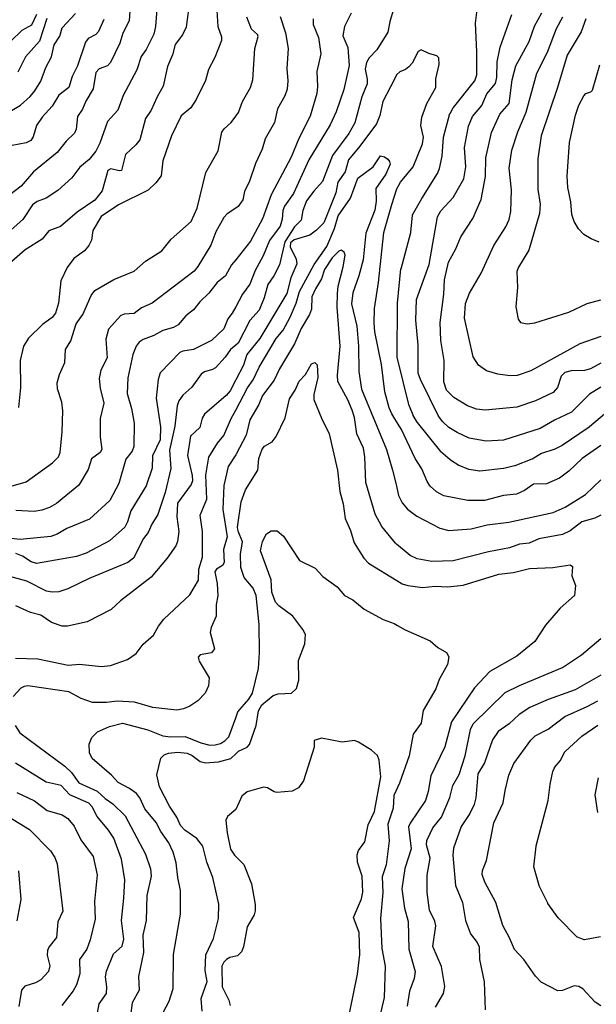
# Model space of a CAD drawing. Units: inches. Extents: x 586808 to 591398, y 4794523 to 4798936.
# Drawn here: x 589377 to 589598, y 4797451 to 4797829 of the extents above; entities that cross this region are included whole.
import ezdxf

# ---------------------------------------------------------------- set-up
doc = ezdxf.new("R2010")
doc.units = ezdxf.units.IN
doc.header["$MEASUREMENT"] = 0
doc.layers.add('Curvas de Nivel', color=89, linetype='Continuous')

msp = doc.modelspace()

# ---------------------------------------------------------------- linework, layer by layer
at = {"layer": 'Curvas de Nivel', "color": 43}
for points, elevation in [([(589419.8903, 4797839.937), (589419.2271, 4797828.1978), (589416.7071, 4797823.4425), (589415.6087, 4797819.6075), (589412.0755, 4797812.1557), (589410.8975, 4797810.9239), (589407.705, 4797809.7323), (589406.3659, 4797808.4095), (589405.3503, 4797802.0605), (589402.5279, 4797797.3943), (589401.2623, 4797794.3061), (589399.3336, 4797791.4377), (589398.8631, 4797786.6927), (589398.1779, 4797785.0749), (589395.0507, 4797782.0149), (589391.5691, 4797777.6507), (589382.4923, 4797770.3055), (589377.7299, 4797764.8255), (589373.4189, 4797761.4781)], 90), ([(589442.4035, 4797836.6082), (589440.9763, 4797825.7715), (589439.6458, 4797822.7506), (589436.8582, 4797819.0258), (589435.7243, 4797815.0951), (589433.8039, 4797810.6675), (589432.2291, 4797803.161), (589429.9138, 4797799.0699), (589427.6378, 4797793.9102), (589425.3839, 4797790.7179), (589423.2487, 4797782.6021), (589421.7657, 4797780.6906), (589417.7215, 4797776.9275), (589416.2267, 4797770.8761), (589415.3919, 4797770.6817), (589412.1675, 4797771.4353), (589411.0013, 4797770.8654), (589408.7542, 4797763.0871), (589406.0222, 4797759.3969), (589399.2143, 4797754.8625), (589392.9087, 4797749.3351), (589388.4231, 4797747.7701), (589385.8007, 4797744.4635), (589379.2739, 4797740.4489), (589373.1975, 4797735.1191)], 80), ([(589429.9951, 4797835.9759), (589429.2961, 4797825.9613), (589428.6779, 4797823.0097), (589425.7027, 4797817.1335), (589423.7439, 4797814.4281), (589422.1335, 4797809.3286), (589416.9259, 4797799.4837), (589414.7699, 4797793.9521), (589410.8907, 4797789.5461), (589407.9715, 4797781.2981), (589406.4175, 4797778.2166), (589403.8582, 4797775.0071), (589400.2036, 4797772.0719), (589397.2435, 4797768.0071), (589391.8803, 4797763.1131), (589387.3427, 4797760.1637), (589383.8659, 4797758.9023), (589382.0659, 4797757.6189), (589378.4295, 4797752.1082), (589373.9333, 4797748.0879)], 85), ([(589383.6031, 4797830.6082), (589381.7163, 4797826.4223), (589378.0771, 4797824.3951), (589373.7655, 4797820.3349)], 110), ([(589504.3183, 4797831.0258), (589501.7224, 4797825.9845), (589501.0971, 4797822.3393), (589503.0099, 4797817.963), (589503.5526, 4797811.0719), (589501.4063, 4797801.7787), (589498.5027, 4797793.2981), (589496.2065, 4797788.3625), (589487.994, 4797774.8927), (589482.1555, 4797762.0699), (589478.6543, 4797757.1493), (589478.067, 4797755.5213), (589477.8336, 4797752.2179), (589476.9903, 4797749.5287), (589473.0003, 4797743.9621), (589470.5432, 4797738.1227), (589467.4825, 4797732.5763), (589465.4607, 4797727.2229), (589462.6595, 4797723.3921), (589460.0001, 4797718.5714), (589458.6573, 4797716.1377), (589457.0315, 4797714.0055), (589455.3971, 4797710.1906), (589450.6923, 4797705.6947), (589443.8003, 4797702.3189), (589439.7027, 4797701.6297), (589438.6414, 4797701.1139), (589431.0319, 4797693.3163), (589430.3211, 4797690.8081), (589429.476, 4797683.6602), (589431.1429, 4797672.5995), (589431.0396, 4797667.5981), (589428.1335, 4797661.5454), (589427.9483, 4797656.7989), (589425.6919, 4797650.0763), (589419.8293, 4797640.4095), (589418.5526, 4797636.2439), (589417.4643, 4797634.239), (589411.6559, 4797628.9685), (589402.635, 4797624.2813), (589399.0215, 4797623.0027), (589383.7047, 4797620.2635), (589381.6419, 4797620.9065), (589378.2235, 4797623.0909), (589375.7251, 4797624.0699)], 55), ([(589600.0001, 4797687.799), (589595.6203, 4797685.1673), (589588.7469, 4797678.2157), (589582.1767, 4797675.2553), (589576.6515, 4797671.9975), (589562.7007, 4797667.5091), (589556.0291, 4797667.1103), (589549.4615, 4797668.3481), (589544.9298, 4797670.4333), (589541.7407, 4797672.3922), (589539.3451, 4797674.5836), (589537.7295, 4797676.7571), (589530.8007, 4797690.7953), (589529.963, 4797693.2179), (589529.8939, 4797703.8985), (589529.0631, 4797713.4543), (589529.3683, 4797721.4363), (589534.1543, 4797734.7795), (589537.3871, 4797753.1198), (589538.6125, 4797755.385), (589543.3939, 4797760.5323), (589547.4897, 4797767.6305), (589548.2585, 4797772.2094), (589547.7295, 4797779.6889), (589549.2591, 4797787.8321), (589550.7295, 4797791.4825), (589554.3311, 4797795.7237), (589556.2999, 4797800.1869), (589559.5909, 4797804.1811), (589560.0479, 4797806.3763), (589560.2115, 4797812.437), (589561.3723, 4797818.0385), (589565.7959, 4797830.5403)], 55), ([(589600.0001, 4797697.0519), (589596.015, 4797694.8031), (589593.6862, 4797694.2527), (589588.567, 4797694.1029), (589586.1313, 4797693.4189), (589584.7346, 4797692.101), (589583.4071, 4797687.7426), (589581.6583, 4797685.7845), (589574.8635, 4797682.6255), (589567.7975, 4797680.1306), (589555.5995, 4797679.0843), (589552.3322, 4797679.3697), (589548.8355, 4797680.7099), (589543.6223, 4797683.9253), (589540.8695, 4797686.6991), (589539.7794, 4797689.9375), (589539.9391, 4797697.9903), (589538.6451, 4797705.7281), (589538.3177, 4797712.6269), (589539.7491, 4797723.3971), (589540.0499, 4797728.9809), (589541.5482, 4797735.6977), (589544.3451, 4797740.7597), (589546.3543, 4797745.3698), (589550.8734, 4797752.4847), (589554.1499, 4797759.7058), (589555.7379, 4797768.4926), (589555.869, 4797775.6371), (589558.0567, 4797785.3322), (589561.2523, 4797792.3929), (589564.8835, 4797796.4491), (589565.9439, 4797805.5365), (589567.4312, 4797810.8438), (589572.4735, 4797820.1761), (589574.5951, 4797826.0763), (589577.3891, 4797831.2021)], 60), ([(589363.9279, 4797647.1523), (589379.6487, 4797651.6327), (589389.8149, 4797658.8501), (589392.1313, 4797661.1341), (589392.7555, 4797662.7874), (589393.476, 4797670.7583), (589393.7179, 4797678.8001), (589393.2999, 4797682.1263), (589391.6699, 4797687.2223), (589391.6063, 4797689.4399), (589392.4447, 4797692.6646), (589394.4774, 4797697.3409), (589394.7395, 4797702.2453), (589396.8698, 4797705.5973), (589398.9015, 4797712.0835), (589401.3867, 4797715.6717), (589404.6395, 4797722.9635), (589405.9923, 4797724.8241), (589413.2647, 4797729.0943), (589421.0503, 4797732.2281), (589425.4095, 4797736.0511), (589431.6483, 4797740.0979), (589435.265, 4797744.4565), (589442.9442, 4797751.2729), (589445.2448, 4797756.3717), (589448.5163, 4797770.0829), (589453.3259, 4797778.2917), (589454.6776, 4797785.4463), (589455.5987, 4797786.8233), (589458.2079, 4797789.2057), (589460.0001, 4797791.6133), (589461.0222, 4797792.9867), (589462.5507, 4797797.1845), (589465.7063, 4797802.6399), (589466.5727, 4797805.4947), (589467.4001, 4797817.6003), (589468.6563, 4797822.1761), (589468.3351, 4797822.9469), (589466.0721, 4797824.9991), (589464.2874, 4797829.6037)], 70), ([(589489.7511, 4797828.8611), (589489.6342, 4797826.7353), (589491.7195, 4797821.7663), (589492.6971, 4797815.4695), (589491.0947, 4797808.7903), (589491.3731, 4797803.0511), (589491.1203, 4797800.2945), (589488.5691, 4797791.6789), (589484.1475, 4797783.0902), (589481.2411, 4797775.9685), (589473.5863, 4797761.5279), (589470.2491, 4797752.2625), (589465.6311, 4797743.7107), (589460.0001, 4797736.6081), (589458.4563, 4797734.6609), (589456.1311, 4797730.4181), (589452.9276, 4797727.8769), (589449.7534, 4797723.7829), (589446.2961, 4797720.4615), (589443.8582, 4797717.4845), (589440.8391, 4797715.2099), (589437.9655, 4797711.6919), (589436.1607, 4797710.7085), (589432.0475, 4797709.5713), (589428.6675, 4797707.661), (589424.5663, 4797706.1255), (589423.0215, 4797705.0078), (589421.8878, 4797703.4746), (589420.6241, 4797700.2967), (589418.6483, 4797691.4261), (589418.3607, 4797685.4461), (589420.0059, 4797679.6659), (589421.0432, 4797674.0313), (589420.994, 4797665.0503), (589420.3147, 4797663.3711), (589417.9406, 4797660.2903), (589415.239, 4797650.9961), (589411.7007, 4797644.3951), (589404.0119, 4797637.2238), (589395.226, 4797633.6723), (589391.6111, 4797631.4781), (589389.2027, 4797630.6385), (589377.4276, 4797629.4651), (589371.5995, 4797630.0967)], 60), ([(589409.4187, 4797828.6551), (589407.4539, 4797824.0714), (589406.4391, 4797822.9489), (589403.4807, 4797821.3385), (589402.4521, 4797819.9991), (589399.4071, 4797810.9425), (589397.3371, 4797806.8409), (589396.0194, 4797802.6277), (589392.2686, 4797799.6341), (589389.6385, 4797795.4275), (589385.8147, 4797791.2527), (589383.6255, 4797788.0691), (589382.3871, 4797783.7135), (589381.4179, 4797782.3495), (589379.7323, 4797781.4065), (589374.3499, 4797780.4298)], 95), ([(589477.0923, 4797829.7506), (589479.1107, 4797823.5561), (589480.0851, 4797817.5733), (589479.6659, 4797809.8639), (589479.994, 4797805.1869), (589479.7655, 4797802.0235), (589478.8683, 4797799.3753), (589475.9687, 4797794.4442), (589474.8375, 4797789.2085), (589471.2763, 4797782.8849), (589470.1718, 4797779.0431), (589467.5327, 4797773.5547), (589465.2354, 4797766.6833), (589463.3939, 4797762.7975), (589462.7187, 4797759.6021), (589460.9279, 4797757.0345), (589460.0001, 4797756.3963), (589456.7859, 4797754.1855), (589455.5172, 4797752.8233), (589452.3967, 4797747.2829), (589450.4171, 4797742.2749), (589445.4539, 4797734.041), (589444.0235, 4797732.3055), (589427.9251, 4797720.0027), (589423.9073, 4797718.205), (589421.0543, 4797716.0365), (589417.2287, 4797715.7901), (589415.9818, 4797715.3061), (589411.2195, 4797710.0235), (589410.2672, 4797706.1551), (589410.7951, 4797699.0647), (589408.3667, 4797694.3421), (589407.7251, 4797691.2071), (589408.0019, 4797687.4721), (589409.4207, 4797681.7433), (589407.9959, 4797675.8797), (589408.0706, 4797668.8313), (589408.6419, 4797663.9919), (589408.0335, 4797662.8553), (589404.7395, 4797660.3351), (589403.4182, 4797656.3545), (589399.9095, 4797650.2771), (589391.2591, 4797643.2265), (589388.5755, 4797641.7331), (589385.6735, 4797640.7274), (589382.7166, 4797640.2743), (589375.6779, 4797640.5345)], 65), ([(589387.5863, 4797829.0313), (589384.7647, 4797820.3019), (589379.4159, 4797814.4137), (589376.4984, 4797808.4442)], 105), ([(589600.0001, 4797707.1906), (589591.9123, 4797704.4319), (589573.1707, 4797694.1313), (589567.9571, 4797692.3299), (589565.1949, 4797692.1646), (589560.4724, 4797692.8479), (589556.1915, 4797694.1089), (589553.1027, 4797696.3163), (589551.0345, 4797699.5005), (589547.6826, 4797714.2785), (589548.0595, 4797719.8443), (589549.6747, 4797723.8333), (589554.075, 4797731.4831), (589558.9539, 4797742.1225), (589563.5095, 4797749.1949), (589564.7883, 4797752.0257), (589565.4279, 4797755.1723), (589565.7271, 4797763.4586), (589564.8159, 4797771.7375), (589565.8857, 4797778.6137), (589568.1855, 4797785.6617), (589571.3963, 4797793.1673), (589575.3929, 4797808.0771), (589579.5523, 4797816.1682), (589582.9655, 4797825.2281), (589585.4435, 4797829.6659)], 65), ([(589594.2295, 4797828.9218), (589592.4637, 4797823.9823), (589587.0639, 4797814.9594), (589583.4023, 4797802.6378), (589577.0907, 4797784.0446), (589575.7719, 4797775.3003), (589575.8546, 4797763.4983), (589576.7375, 4797757.9677), (589576.5183, 4797754.3473), (589572.3163, 4797740.2917), (589568.4355, 4797733.8219), (589567.8187, 4797732.1118), (589567.9879, 4797726.0573), (589567.4138, 4797718.6378), (589568.2303, 4797713.8799), (589569.2251, 4797712.5663), (589571.7831, 4797712.1479), (589574.6723, 4797712.5215), (589587.6689, 4797716.6111), (589594.6627, 4797719.8813), (589600.0001, 4797721.2747)], 70), ([(589599.9763, 4797665.4657), (589592.8659, 4797660.5531), (589587.6862, 4797655.6125), (589584.0783, 4797652.9435), (589579.1527, 4797650.8595), (589574.1747, 4797650.6739), (589570.7339, 4797648.2231), (589567.6638, 4797646.877), (589562.6458, 4797646.3725), (589555.3142, 4797644.4765), (589548.9771, 4797644.4073), (589539.7459, 4797646.2077), (589536.9303, 4797647.7649), (589534.5543, 4797649.9347), (589533.4215, 4797651.6545), (589531.3026, 4797656.4939), (589528.7932, 4797660.5417), (589523.5507, 4797671.6487), (589520.998, 4797675.7324), (589519.8111, 4797677.6313), (589518.7843, 4797679.9514), (589517.1259, 4797686.0583), (589515.9391, 4797696.481), (589513.3943, 4797709.0835), (589513.0695, 4797712.5357), (589513.2495, 4797717.9507), (589514.7115, 4797727.9687), (589516.7448, 4797747.0893), (589519.913, 4797757.7797), (589521.7127, 4797763.8523), (589523.1655, 4797766.3098), (589528.0656, 4797772.2555), (589531.5927, 4797781.0733), (589532.0131, 4797783.5663), (589530.9959, 4797788.0033), (589531.4083, 4797791.1897), (589533.3087, 4797796.5302), (589536.6805, 4797802.5519), (589536.7686, 4797805.9273), (589538.0439, 4797811.4195), (589537.8466, 4797814.0055), (589537.1195, 4797814.7829), (589534.0435, 4797815.6523), (589531.1494, 4797816.9991), (589529.929, 4797816.4237), (589527.5923, 4797811.9825), (589526.3828, 4797810.5431), (589525.0695, 4797809.5439), (589522.8707, 4797808.6557), (589521.7787, 4797807.5719), (589519.3166, 4797802.8799), (589516.3899, 4797797.3025), (589515.3051, 4797791.8799), (589513.9859, 4797788.6833), (589507.6385, 4797780.0749), (589503.2503, 4797774.8407), (589502.0139, 4797770.3681), (589499.1053, 4797766.3863), (589498.4073, 4797762.2542), (589493.7448, 4797750.7679), (589490.9435, 4797747.9847), (589488.4066, 4797746.101), (589482.377, 4797744.2049), (589480.9854, 4797743.0634), (589480.8423, 4797741.5185), (589483.1735, 4797736.9102), (589483.4979, 4797735.0193), (589481.1963, 4797729.7686), (589479.5887, 4797723.7541), (589469.2715, 4797706.4363), (589464.3235, 4797700.3753), (589462.9391, 4797696.265), (589460.0001, 4797690.6029), (589457.8394, 4797686.4405), (589456.3331, 4797684.635), (589448.0555, 4797677.4558), (589447.1227, 4797675.9731), (589446.2291, 4797672.3905), (589442.7094, 4797669.0938), (589441.567, 4797661.6701), (589443.3611, 4797654.0193), (589443.4854, 4797651.9563), (589442.9175, 4797650.5938), (589437.7151, 4797643.4441), (589437.4969, 4797638.1515), (589438.1579, 4797632.6045), (589437.7014, 4797628.705), (589437.0507, 4797627.0099), (589433.6867, 4797622.3279), (589427.6091, 4797615.0207), (589415.7899, 4797606.0078), (589412.2253, 4797602.679), (589403.0851, 4797597.9311), (589395.4818, 4797596.2359), (589393.5143, 4797596.3026), (589389.4146, 4797597.6899), (589385.3083, 4797600.5222), (589381.3067, 4797601.5705), (589375.679, 4797604.0403)], 45), ([(589375.5503, 4797583.9953), (589384.1467, 4797583.7823), (589395.7397, 4797581.3197), (589400.1395, 4797581.7865), (589408.549, 4797580.8407), (589412.0183, 4797581.2339), (589418.5475, 4797583.5027), (589421.8695, 4797585.8336), (589424.5454, 4797589.4187), (589428.4995, 4797592.8537), (589430.3979, 4797596.2917), (589432.4315, 4797598.9406), (589442.4643, 4797608.3393), (589445.7263, 4797613.9605), (589445.8679, 4797618.0857), (589447.3127, 4797622.7345), (589447.2771, 4797632.6067), (589446.3387, 4797638.8336), (589448.9483, 4797644.9399), (589448.5119, 4797654.0763), (589449.7299, 4797660.9865), (589453.0533, 4797666.3609), (589455.4387, 4797669.3141), (589458.3018, 4797675.7813), (589460.0001, 4797678.9897), (589464.5323, 4797687.5531), (589466.739, 4797690.6089), (589468.989, 4797695.5027), (589475.5222, 4797706.4695), (589478.1599, 4797709.6305), (589480.9323, 4797714.6927), (589483.2243, 4797719.9605), (589484.4442, 4797724.4657), (589490.1075, 4797734.8394), (589494.9851, 4797741.7383), (589497.8803, 4797748.5987), (589499.3015, 4797753.4989), (589504.0345, 4797760.2085), (589506.7995, 4797767.8263), (589512.7202, 4797772.2605), (589515.5533, 4797776.3791), (589516.989, 4797776.0699), (589518.3559, 4797775.1875), (589519.0034, 4797774.2909), (589519.1663, 4797773.1963), (589517.5107, 4797769.3969), (589513.7151, 4797763.8907), (589513.8018, 4797759.0171), (589513.369, 4797755.6761), (589509.8582, 4797746.7643), (589508.8383, 4797736.5829), (589507.2375, 4797730.4237), (589504.9527, 4797723.9275), (589504.455, 4797719.6949), (589506.3914, 4797711.1545), (589507.0771, 4797703.5222), (589507.2291, 4797693.7946), (589508.1899, 4797687.0157), (589517.7951, 4797663.8999), (589520.1544, 4797656.0943), (589521.3249, 4797651.0151), (589522.3935, 4797646.3781), (589523.8731, 4797643.5821), (589525.8098, 4797641.0807), (589529.4683, 4797638.4593), (589538.2383, 4797633.8394), (589541.7354, 4797632.9345), (589550.2335, 4797633.5634), (589556.3618, 4797635.0951), (589564.687, 4797636.0761), (589581.635, 4797639.7743), (589586.2607, 4797641.8189), (589594.0591, 4797646.7715), (589600.0001, 4797652.2989)], 40), ([(589600.0001, 4797638.838), (589597.6583, 4797637.6154), (589592.6833, 4797636.2607), (589588.2655, 4797632.8559), (589585.2787, 4797631.4079), (589576.1812, 4797629.7035), (589572.5499, 4797628.0721), (589568.7451, 4797627.7419), (589564.9023, 4797626.3567), (589556.8819, 4797624.7671), (589543.3322, 4797621.2771), (589535.1771, 4797621.0995), (589529.5683, 4797622.0979), (589526.8878, 4797623.4073), (589521.6327, 4797627.7397), (589521.2585, 4797628.0482), (589515.9635, 4797634.5053), (589513.4138, 4797639.1631), (589509.9271, 4797651.3031), (589509.5533, 4797661.213), (589509.0311, 4797664.5034), (589506.4377, 4797669.9521), (589505.5399, 4797676.2185), (589504.6723, 4797678.9687), (589502.9627, 4797682.9823), (589499.1751, 4797690.0417), (589499.0482, 4797692.3885), (589500.0374, 4797703.5313), (589498.8955, 4797718.4303), (589498.9663, 4797723.7094), (589499.2531, 4797726.5381), (589501.2455, 4797733.8922), (589501.9478, 4797738.3457), (589501.5623, 4797739.5373), (589500.4603, 4797740.2561), (589499.4738, 4797739.8929), (589497.0443, 4797737.3827), (589494.101, 4797732.8523), (589492.8795, 4797729.2787), (589490.5755, 4797725.5489), (589489.1959, 4797722.4541), (589489.0143, 4797717.7513), (589488.3553, 4797715.6161), (589485.0559, 4797710.3611), (589482.5263, 4797704.3935), (589476.8399, 4797694.7959), (589474.7831, 4797690.5501), (589470.2451, 4797684.6969), (589468.9312, 4797681.239), (589465.3831, 4797675.3147), (589464.0388, 4797669.4117), (589460.153, 4797662.1239), (589460.0001, 4797661.8847), (589457.1511, 4797657.4333), (589455.4579, 4797650.1342), (589455.119, 4797640.9831), (589456.7063, 4797630.4723), (589455.3647, 4797625.6825), (589455.5403, 4797620.661), (589454.955, 4797619.4677), (589452.5807, 4797618.1435), (589451.9531, 4797617.0836), (589452.9231, 4797612.6833), (589453.1983, 4797607.9469), (589452.5331, 4797604.5517), (589452.5551, 4797600.1579), (589450.5487, 4797595.7281), (589450.2787, 4797593.9057), (589451.8582, 4797587.5929), (589450.6843, 4797586.0843), (589446.3784, 4797585.3315), (589445.6527, 4797584.4557), (589445.9492, 4797582.9057), (589449.7867, 4797576.4998), (589449.5865, 4797573.4073), (589448.2623, 4797570.6053), (589445.4883, 4797567.6999), (589442.4738, 4797565.6775), (589440.0417, 4797564.6341), (589437.4333, 4797564.1833), (589428.2159, 4797565.0921), (589421.1927, 4797567.2149), (589414.5687, 4797567.5243), (589410.5273, 4797567.0055), (589405.1079, 4797567.1081), (589400.8043, 4797568.5343), (589396.0251, 4797571.1046), (589380.2835, 4797573.4175), (589378.9052, 4797573.2259), (589377.6991, 4797572.5321), (589374.6935, 4797569.3521)], 35), ([(589432.1419, 4797448.3279), (589434.45, 4797452.6355), (589436.0547, 4797457.5799), (589436.1357, 4797470.6031), (589438.8878, 4797486.0258), (589438.8347, 4797494.9969), (589437.791, 4797500.0307), (589437.2387, 4797505.6537), (589436.0531, 4797509.7571), (589434.3947, 4797513.2657), (589431.3231, 4797517.6673), (589429.5454, 4797521.1191), (589425.1967, 4797526.3127), (589423.2219, 4797530.5517), (589421.9651, 4797532.1711), (589419.3582, 4797534.1659), (589414.9455, 4797536.4795), (589412.3419, 4797539.1977), (589404.9839, 4797545.5727), (589404.0042, 4797547.8147), (589403.7779, 4797551.1191), (589404.8559, 4797553.6781), (589406.9666, 4797555.8806), (589411.6779, 4797557.8806), (589416.6227, 4797559.2014), (589426.3247, 4797556.6499), (589432.1239, 4797554.2851), (589434.9709, 4797553.8683), (589440.6947, 4797553.9997), (589446.6927, 4797551.6435), (589450.0247, 4797550.7599), (589452.1771, 4797550.7981), (589454.2387, 4797551.4175), (589455.8466, 4797552.4021), (589457.3358, 4797553.9563), (589460.0001, 4797561.2437), (589460.812, 4797563.4649), (589465.0735, 4797568.2813), (589466.4735, 4797570.6559), (589468.7619, 4797580.0345), (589469.1761, 4797586.2085), (589468.9643, 4797596.9774), (589467.8723, 4797608.0597), (589466.6718, 4797610.8531), (589463.2047, 4797614.877), (589462.0119, 4797618.7519), (589461.9071, 4797623.8401), (589462.5598, 4797628.5562), (589460.8927, 4797632.6501), (589460.6355, 4797634.1817), (589462.0991, 4797643.9095), (589463.7691, 4797648.5186), (589468.4391, 4797656.0581), (589468.9235, 4797660.5315), (589470.1125, 4797664.0735), (589470.9895, 4797665.205), (589473.929, 4797666.9333), (589475.481, 4797668.8863), (589479.0091, 4797676.0381), (589480.6427, 4797683.3261), (589482.7647, 4797686.7123), (589484.2679, 4797690.0965), (589486.7887, 4797692.6906), (589489.1183, 4797696.7209), (589490.2879, 4797697.2845), (589491.2099, 4797696.3654), (589491.5371, 4797691.5063), (589489.9558, 4797685.0287), (589489.9611, 4797683.1469), (589492.8643, 4797675.9665), (589495.8806, 4797669.9657), (589499.0271, 4797656.0439), (589499.9579, 4797647.8147), (589501.1483, 4797643.0937), (589501.9579, 4797637.5265), (589504.0078, 4797632.9557), (589505.3939, 4797628.1515), (589509.1643, 4797622.3581), (589510.8929, 4797620.4211), (589521.8177, 4797613.7535), (589523.8639, 4797612.5047), (589525.9459, 4797611.8083), (589531.6187, 4797611.0641), (589536.4383, 4797611.6297), (589541.2961, 4797611.4173), (589547.1599, 4797611.937), (589560.8839, 4797616.2534), (589566.5243, 4797616.8407), (589572.6655, 4797618.4041), (589581.5446, 4797618.8091), (589588.2209, 4797619.8183), (589589.0471, 4797619.1234), (589588.8559, 4797615.6341), (589590.2575, 4797611.8169), (589589.8235, 4797608.0199), (589584.3131, 4797603.2129), (589578.7835, 4797596.6313), (589574.6211, 4797590.3784), (589567.8147, 4797584.7743), (589557.4023, 4797578.9399), (589551.5526, 4797572.7129), (589542.6967, 4797559.6469), (589540.2238, 4797550.0793), (589534.8098, 4797538.9131), (589533.7771, 4797533.0055), (589532.7279, 4797529.5163), (589526.8409, 4797520.7895), (589526.2943, 4797519.4391), (589527.2183, 4797510.9803), (589524.8139, 4797503.4962), (589523.6731, 4797495.6623), (589524.7199, 4797488.3451), (589526.1731, 4797483.1833), (589526.3903, 4797472.5943), (589528.7683, 4797464.0567), (589528.4261, 4797461.3243), (589526.5959, 4797456.5503), (589525.7151, 4797450.7021)], 30), ([(589536.5302, 4797450.3235), (589539.6761, 4797455.6109), (589540.1439, 4797458.2874), (589538.8875, 4797465.9723), (589535.5059, 4797473.6118), (589536.7135, 4797481.4571), (589536.3575, 4797483.2821), (589534.2513, 4797487.5526), (589533.3394, 4797494.2793), (589533.3491, 4797500.9442), (589534.5727, 4797507.4781), (589533.2039, 4797512.5431), (589533.2487, 4797514.2281), (589535.5647, 4797519.0714), (589538.9099, 4797523.0957), (589542.0294, 4797530.6313), (589543.2363, 4797535.2959), (589545.6219, 4797539.5351), (589547.9984, 4797546.5785), (589550.0319, 4797556.765), (589551.0075, 4797558.8589), (589563.2917, 4797570.8481), (589568.7619, 4797573.6211), (589585.2423, 4797580.4571), (589592.5714, 4797585.3235), (589600.0001, 4797591.6241)], 35), ([(589600.0001, 4797577.5301), (589590.1053, 4797571.8797), (589579.7923, 4797568.2347), (589572.7243, 4797565.1075), (589568.6803, 4797562.4345), (589564.8635, 4797558.8842), (589560.6623, 4797555.9319), (589558.4347, 4797552.7177), (589555.3507, 4797543.9613), (589552.8003, 4797539.7397), (589551.9967, 4797530.5257), (589551.4073, 4797528.0539), (589549.7159, 4797524.5835), (589546.4895, 4797519.5241), (589543.4815, 4797511.2215), (589543.2923, 4797508.6191), (589544.2915, 4797497.0071), (589546.9035, 4797490.4607), (589548.0559, 4797483.5373), (589550.0634, 4797478.5053), (589552.5767, 4797475.1313), (589553.3795, 4797473.4261), (589553.4915, 4797468.6225), (589555.2672, 4797460.0791), (589555.6159, 4797449.3727)], 40), ([(589600.0001, 4797450.8723), (589597.8355, 4797452.2525), (589593.0243, 4797457.4151), (589591.4955, 4797458.2223), (589589.7946, 4797458.5337), (589585.3259, 4797456.7851), (589583.4319, 4797456.6754), (589577.0779, 4797459.9541), (589574.9503, 4797462.2165), (589570.4261, 4797468.6299), (589566.9247, 4797472.4909), (589564.989, 4797476.9671), (589562.3741, 4797481.6399), (589559.7639, 4797490.4823), (589555.476, 4797498.2425), (589554.4459, 4797501.1718), (589554.5855, 4797502.7547), (589556.1323, 4797506.5525), (589558.9227, 4797520.9417), (589562.5575, 4797528.6629), (589563.2339, 4797533.3885), (589564.6963, 4797539.1906), (589566.601, 4797543.6327), (589573.1195, 4797552.6941), (589574.7719, 4797554.3163), (589579.7299, 4797556.9065), (589586.2047, 4797561.7105), (589594.7729, 4797565.4925), (589598.7758, 4797567.6933)], 45), ([(589375.429, 4797558.2417), (589377.299, 4797555.4837), (589394.4507, 4797542.6941), (589397.0371, 4797540.2323), (589399.8575, 4797536.2758), (589406.9207, 4797533.0822), (589409.9923, 4797530.2426), (589412.9215, 4797528.2823), (589417.6675, 4797523.5943), (589425.4875, 4797508.9895), (589427.3507, 4797503.3611), (589427.6543, 4797500.4953), (589425.8971, 4797493.0951), (589425.7339, 4797483.5417), (589424.3579, 4797477.981), (589424.6906, 4797471.3379), (589422.8051, 4797462.1775), (589422.9948, 4797456.8333), (589420.3667, 4797452.0699), (589419.7351, 4797447.1415)], 35), ([(589503.6991, 4797448.5429), (589506.6978, 4797463.0706), (589507.6135, 4797470.5981), (589507.2851, 4797478.9478), (589505.1139, 4797484.6869), (589508.1635, 4797491.8813), (589508.7191, 4797494.3813), (589508.455, 4797500.5431), (589506.6942, 4797505.8421), (589506.5127, 4797508.7447), (589507.1378, 4797510.3994), (589509.5539, 4797513.7107), (589510.7195, 4797520.1471), (589513.1715, 4797525.3149), (589515.6211, 4797538.6263), (589514.9919, 4797545.0313), (589514.3731, 4797546.7439), (589512.0863, 4797548.7743), (589507.0294, 4797551.9151), (589505.5461, 4797552.4593), (589500.8707, 4797551.8125), (589492.9447, 4797553.3689), (589490.1313, 4797552.4425), (589490.0345, 4797549.9231), (589486.0013, 4797537.0531), (589484.0539, 4797534.3409), (589481.7055, 4797533.1247), (589475.8279, 4797532.6283), (589474.7318, 4797532.8719), (589472.1839, 4797534.3915), (589470.6573, 4797534.6225), (589464.4519, 4797532.8073), (589462.4163, 4797531.1357), (589459.9998, 4797526.1349), (589456.9218, 4797523.3734), (589456.2719, 4797522.0381), (589456.7083, 4797517.1593), (589458.0533, 4797510.8878), (589459.5239, 4797508.5473), (589460.0001, 4797508.0721), (589463.1023, 4797504.9751), (589466.0403, 4797497.6073), (589467.4259, 4797489.7123), (589467.4359, 4797487.2785), (589467.0194, 4797485.7238), (589464.3647, 4797481.1718), (589463.0147, 4797473.5163), (589462.2346, 4797471.5562), (589460.6511, 4797470.0733), (589460.0001, 4797469.9182), (589457.7639, 4797469.3855), (589456.4831, 4797468.6593), (589455.4107, 4797467.5777), (589454.6767, 4797466.0547), (589454.7887, 4797458.161), (589457.3163, 4797453.0829), (589457.8455, 4797451.0365)], 20), ([(589406.6787, 4797446.1537), (589407.6991, 4797451.7065), (589410.4787, 4797455.5691), (589410.6663, 4797458.2035), (589410.0887, 4797462.0459), (589410.5338, 4797464.1825), (589413.2058, 4797470.7533), (589416.4991, 4797473.7281), (589417.1747, 4797476.4325), (589416.1803, 4797483.5069), (589417.1543, 4797492.0973), (589417.4471, 4797499.1687), (589416.2224, 4797507.0743), (589413.3003, 4797515.0951), (589411.2932, 4797518.1263), (589406.9102, 4797523.3697), (589404.9375, 4797527.1319), (589403.7019, 4797528.4911), (589396.4319, 4797531.7086), (589393.1187, 4797535.3119), (589387.3662, 4797536.5243), (589375.5543, 4797543.8213)], 40), ([(589598.8067, 4797524.9666), (589597.7475, 4797531.7439), (589599.0435, 4797538.2337)], 55), ([(589376.0909, 4797532.5627), (589382.9027, 4797529.3993), (589387.7511, 4797525.6587), (589393.4599, 4797523.9773), (589395.6355, 4797522.6701), (589398.0467, 4797519.7397), (589400.5959, 4797514.4818), (589405.4151, 4797508.0741), (589406.9066, 4797501.0019), (589405.9323, 4797490.7901), (589406.0987, 4797484.0713), (589404.257, 4797476.1566), (589402.9359, 4797472.5915), (589400.1053, 4797468.6657), (589400.3177, 4797463.1117), (589399.0163, 4797458.9774), (589397.7491, 4797456.6682), (589393.3878, 4797451.0105)], 45), ([(589376.6967, 4797502.6391), (589377.6602, 4797491.6291), (589376.088, 4797483.4671)], 55)]:
    msp.add_lwpolyline(points, dxfattribs=dict(at, elevation=elevation))
at = {"layer": 'Curvas de Nivel', "color": 42}
for points, elevation in [([(589452.6328, 4797834.1219), (589453.1255, 4797826.0071), (589454.541, 4797822.0743), (589454.5883, 4797820.6209), (589452.0446, 4797814.0777), (589449.6167, 4797809.5307), (589448.4395, 4797805.3465), (589444.8293, 4797798.0365), (589442.7511, 4797794.8727), (589439.1023, 4797791.7686), (589435.3994, 4797784.1355), (589432.0763, 4797774.5321), (589431.4179, 4797768.7215), (589429.4179, 4797766.1377), (589426.4439, 4797763.3407), (589415.0547, 4797757.6283), (589408.4527, 4797753.2475), (589405.2511, 4797747.8891), (589404.7439, 4797744.0967), (589403.7591, 4797742.0851), (589401.9897, 4797740.0957), (589397.9463, 4797737.1457), (589395.4138, 4797733.6125), (589392.9879, 4797728.4961), (589392.0487, 4797720.0135), (589390.8855, 4797716.1399), (589389.5935, 4797714.5077), (589385.9743, 4797711.8639), (589380.5229, 4797706.5401), (589378.601, 4797703.5786), (589377.3615, 4797698.1037), (589377.5215, 4797687.7195), (589376.7419, 4797680.0185)], 75), ([(589520.553, 4797832.5121), (589519.131, 4797827.8723), (589519.1126, 4797827.7987), (589518.9955, 4797827.1619), (589518.3711, 4797823.765), (589514.1313, 4797817.0437), (589511.1566, 4797814.0301), (589510.1135, 4797812.2105), (589509.6143, 4797809.6081), (589510.4319, 4797805.7365), (589510.4159, 4797803.9941), (589508.4073, 4797799.0157), (589505.7003, 4797789.0619), (589503.3587, 4797784.9411), (589497.1579, 4797776.5719), (589493.2183, 4797766.5634), (589489.911, 4797762.9419), (589487.179, 4797759.2013), (589485.7699, 4797755.5385), (589485.0479, 4797751.7663), (589482.4791, 4797749.3019), (589478.8625, 4797743.4875), (589476.7815, 4797734.7483), (589474.6552, 4797730.5114), (589472.3199, 4797727.1081), (589470.9231, 4797722.0055), (589468.9419, 4797717.3709), (589465.4579, 4797713.3943), (589460.8883, 4797704.7381), (589460.0001, 4797703.9817), (589458.0186, 4797702.2945), (589456.0051, 4797699.3451), (589452.2179, 4797695.2937), (589451.1383, 4797694.6147), (589447.9907, 4797693.6853), (589446.7607, 4797692.8219), (589443.1491, 4797687.7815), (589439.7363, 4797684.7867), (589438.205, 4797682.6385), (589437.5739, 4797680.6826), (589436.6439, 4797672.9499), (589434.6682, 4797663.6615), (589435.1443, 4797656.6883), (589433.0273, 4797647.4975), (589430.1939, 4797639.0169), (589427.8127, 4797635.4073), (589426.3885, 4797632.1198), (589424.5991, 4797629.9115), (589420.843, 4797622.2931), (589418.6671, 4797620.6349), (589403.8206, 4797614.4953), (589395.6003, 4797610.541), (589392.2495, 4797609.4997), (589389.6899, 4797609.2961), (589387.4763, 4797609.6891), (589379.9143, 4797613.5619), (589371.1847, 4797615.9406)], 50), ([(589372.1754, 4797792.6942), (589377.4709, 4797795.8855), (589381.2563, 4797799.1479), (589383.0374, 4797801.3206), (589385.2719, 4797805.0047), (589387.2555, 4797810.2801), (589389.4127, 4797814.3197), (589390.3943, 4797818.9485), (589392.6046, 4797822.2578), (589393.5487, 4797825.4586), (589398.6535, 4797830.9347)], 100), ([(589610.2716, 4797685.0633), (589595.5574, 4797672.6252), (589595.5276, 4797672.6001), (589595.5149, 4797672.5904), (589595.4828, 4797672.5683), (589585.1975, 4797665.5015), (589585.1637, 4797665.4783), (589585.1575, 4797665.4742), (589585.1535, 4797665.472), (589585.1086, 4797665.4501), (589582.0618, 4797663.9653), (589582.033, 4797663.9513), (589582.0276, 4797663.9487), (589582.0248, 4797663.9476), (589582.0182, 4797663.9453), (589581.9849, 4797663.9346), (589577.284, 4797662.4146), (589577.2649, 4797662.4085), (589577.2506, 4797662.4039), (589577.2465, 4797662.4023), (589577.2433, 4797662.4008), (589577.239, 4797662.3983), (589577.2122, 4797662.3827), (589573.6146, 4797660.2847), (589573.5852, 4797660.2675), (589573.5334, 4797660.2465), (589566.9714, 4797657.7649), (589566.8905, 4797657.7394), (589562.7463, 4797656.6918), (589562.657, 4797656.6752), (589553.58, 4797655.6113), (589553.4929, 4797655.613), (589549.4727, 4797656.2998), (589549.3849, 4797656.3255), (589545.6012, 4797657.8236), (589545.5705, 4797657.8357), (589545.5201, 4797657.8661), (589542.3317, 4797659.9003), (589542.2655, 4797659.95), (589538.6935, 4797663.0796), (589538.6227, 4797663.1538), (589529.6305, 4797674.3325), (589529.6142, 4797674.3527), (589529.6041, 4797674.3652), (589529.6011, 4797674.3692), (589529.5984, 4797674.3734), (589529.5805, 4797674.4034), (589528.0339, 4797676.996), (589528.0196, 4797677.02), (589528.0124, 4797677.032), (589528.0108, 4797677.0346), (589528.0084, 4797677.039), (589528.0068, 4797677.0426), (589528.0053, 4797677.0463), (589528.0001, 4797677.0593), (589527.9892, 4797677.0862), (589526.5712, 4797680.6041), (589526.5574, 4797680.6384), (589526.5559, 4797680.6426), (589526.5549, 4797680.646), (589526.554, 4797680.6499), (589526.5509, 4797680.6625), (589526.5447, 4797680.6877), (589521.9475, 4797699.3408), (589521.937, 4797699.3835), (589521.9358, 4797699.3884), (589521.9352, 4797699.3931), (589521.9351, 4797699.3993), (589521.9352, 4797699.4413), (589521.9906, 4797719.8587), (589521.9907, 4797719.8977), (589521.9907, 4797719.9037), (589521.9909, 4797719.9077), (589521.9915, 4797719.9137), (589521.9954, 4797719.9515), (589523.3564, 4797733.101), (589523.3734, 4797733.1951), (589527.1165, 4797747.1278), (589527.1225, 4797747.15), (589527.1269, 4797747.1664), (589527.1279, 4797747.1713), (589527.13, 4797747.1912), (589527.1322, 4797747.2131), (589527.7861, 4797753.742), (589527.8116, 4797753.8223), (589531.2893, 4797760.1023), (589531.2922, 4797760.1075), (589531.2953, 4797760.1127), (589531.2975, 4797760.1161), (589537.2971, 4797769.6127), (589537.3359, 4797769.6858), (589538.1191, 4797771.522), (589538.1336, 4797771.556), (589538.1365, 4797771.5633), (589538.1375, 4797771.5673), (589538.1383, 4797771.5712), (589538.1409, 4797771.584), (589538.1459, 4797771.6085), (589539.1023, 4797776.2678), (589539.1105, 4797776.3079), (589539.111, 4797776.3129), (589539.1113, 4797776.3169), (589539.1139, 4797776.3528), (589539.644, 4797783.562), (589539.6465, 4797783.5959), (589539.6468, 4797783.5999), (589539.6472, 4797783.6034), (589539.648, 4797783.6068), (589539.6492, 4797783.6116), (589539.6527, 4797783.6241), (589539.6589, 4797783.6463), (589542.1462, 4797792.5916), (589542.1702, 4797792.659), (589542.1815, 4797792.679), (589543.4007, 4797794.8415), (589543.4105, 4797794.8589), (589543.4183, 4797794.8728), (589543.4204, 4797794.8762), (589543.4228, 4797794.8794), (589543.4253, 4797794.8826), (589543.4334, 4797794.8927), (589543.4491, 4797794.9122), (589551.5597, 4797805.0267), (589551.576, 4797805.047), (589551.604, 4797805.109), (589552.3801, 4797807.4851), (589552.3925, 4797807.5672), (589552.4427, 4797816.2329), (589552.4427, 4797816.2379), (589552.4425, 4797816.2439), (589552.4423, 4797816.2489), (589551.8802, 4797827.1987), (589551.879, 4797827.2216), (589551.8839, 4797827.2842), (589552.6078, 4797832.2909)], 50), ([(589599.3227, 4797743.3531), (589596.2426, 4797744.5821), (589593.4102, 4797746.3053), (589591.3784, 4797748.4649), (589589.6805, 4797751.3067), (589588.8675, 4797753.9535), (589588.5201, 4797758.7961), (589587.3643, 4797764.3669), (589586.9998, 4797768.6203), (589587.9276, 4797781.5337), (589590.1992, 4797791.9643), (589591.5871, 4797795.8147), (589593.4558, 4797799.4563), (589594.1535, 4797800.3142), (589596.1407, 4797800.9007), (589596.8211, 4797801.5929), (589599.5443, 4797811.3523)], 75), ([(589447.1151, 4797448.8322), (589446.731, 4797453.6775), (589449.0503, 4797460.1557), (589448.2567, 4797464.4737), (589448.5799, 4797470.4535), (589451.5099, 4797476.6601), (589453.4305, 4797484.3465), (589453.4867, 4797489.8654), (589451.1955, 4797500.0611), (589448.9419, 4797505.9377), (589447.3595, 4797511.9991), (589445.1215, 4797515.0221), (589440.5511, 4797518.1009), (589438.8611, 4797519.8979), (589437.4347, 4797523.1585), (589434.6203, 4797527.3582), (589430.7943, 4797534.7881), (589429.7735, 4797539.3343), (589431.3147, 4797545.679), (589432.6463, 4797546.9541), (589434.1891, 4797547.6125), (589437.7943, 4797548.0149), (589441.4127, 4797547.5973), (589443.2815, 4797546.799), (589446.4223, 4797544.5135), (589448.3914, 4797543.9613), (589453.4619, 4797544.2823), (589458.1867, 4797545.5627), (589460.0001, 4797547.3837), (589461.0451, 4797548.4333), (589464.4375, 4797549.9693), (589465.3163, 4797550.9471), (589467.8409, 4797558.2505), (589468.6877, 4797563.8031), (589470.0127, 4797566.1319), (589474.3855, 4797569.7722), (589476.2519, 4797570.3501), (589481.3415, 4797570.6911), (589483.2845, 4797572.4577), (589484.1955, 4797575.5634), (589484.127, 4797583.127), (589486.5623, 4797589.5555), (589486.7202, 4797593.0642), (589485.7694, 4797595.0229), (589481.9555, 4797600.1494), (589476.5078, 4797604.0266), (589475.2534, 4797605.5135), (589473.8795, 4797609.2857), (589473.6587, 4797614.0663), (589469.5443, 4797625.0965), (589470.2679, 4797628.6761), (589471.7747, 4797631.6435), (589473.6571, 4797632.8589), (589475.8971, 4797632.8293), (589478.3741, 4797630.731), (589484.5147, 4797621.4182), (589490.4367, 4797618.5279), (589493.4001, 4797615.3091), (589498.9399, 4797611.3357), (589501.7686, 4797608.0241), (589504.8857, 4797606.3863), (589509.226, 4797602.7577), (589516.4995, 4797598.8915), (589520.7715, 4797597.3235), (589522.0447, 4797596.5852), (589524.9521, 4797594.8993), (589534.5432, 4797590.7187), (589537.4939, 4797588.1646), (589540.8214, 4797586.1845), (589541.7423, 4797584.5302), (589541.2191, 4797581.6162), (589537.9543, 4797575.8915), (589536.6935, 4797572.2917), (589531.9218, 4797564.0562), (589531.0699, 4797559.0987), (589527.9767, 4797554.9433), (589526.5439, 4797546.6125), (589522.8527, 4797536.1349), (589522.8443, 4797536.1171), (589520.6511, 4797531.4903), (589520.3255, 4797526.6501), (589518.3813, 4797520.5047), (589518.8423, 4797514.0201), (589517.6711, 4797504.9399), (589516.1515, 4797500.2641), (589516.4276, 4797494.2542), (589515.4514, 4797484.2795), (589515.9586, 4797472.8697), (589517.2479, 4797466.0302), (589516.911, 4797454.0157), (589515.6847, 4797448.5611)], 25), ([(589599.8549, 4797477.3081), (589593.6681, 4797476.1029), (589593.6357, 4797476.0965), (589593.6299, 4797476.0957), (589593.6257, 4797476.0962), (589593.6223, 4797476.0973), (589593.5863, 4797476.1122), (589590.9646, 4797477.1897), (589590.9461, 4797477.1973), (589590.9341, 4797477.2022), (589590.9295, 4797477.2042), (589590.927, 4797477.2058), (589590.9241, 4797477.2084), (589590.922, 4797477.2105), (589590.9129, 4797477.2198), (589590.8946, 4797477.2384), (589583.7275, 4797484.5089), (589583.6835, 4797484.5579), (589583.6706, 4797484.5757), (589579.6549, 4797490.0937), (589579.6002, 4797490.1863), (589576.3673, 4797496.8591), (589576.3361, 4797496.941), (589574.3112, 4797504.087), (589574.3011, 4797504.1522), (589574.304, 4797504.177), (589575.2129, 4797512.0638), (589575.2155, 4797512.0866), (589575.2299, 4797512.1529), (589579.8015, 4797529.5028), (589579.8172, 4797529.5861), (589580.485, 4797535.671), (589580.4888, 4797535.7058), (589580.4891, 4797535.7087), (589580.4899, 4797535.7142), (589580.4908, 4797535.7186), (589580.4914, 4797535.7215), (589580.4988, 4797535.7547), (589581.5763, 4797540.5821), (589581.6009, 4797540.661), (589582.1893, 4797542.0364), (589582.1975, 4797542.0557), (589582.203, 4797542.0686), (589582.2042, 4797542.0713), (589582.2058, 4797542.0745), (589582.2077, 4797542.0773), (589582.2108, 4797542.0812), (589582.2299, 4797542.1044), (589584.4127, 4797544.7614), (589584.4483, 4797544.8118), (589584.4574, 4797544.8296), (589586.2009, 4797548.2338), (589586.2527, 4797548.2995), (589592.6738, 4797554.1543), (589592.7004, 4797554.1785), (589592.7041, 4797554.1819), (589592.7064, 4797554.1838), (589592.7104, 4797554.1868), (589592.7129, 4797554.1885), (589592.7425, 4797554.209), (589598.7702, 4797558.3866)], 50), ([(589370.7523, 4797524.679), (589380.9303, 4797518.4289), (589388.9895, 4797510.2555), (589390.6663, 4797507.7246), (589391.5175, 4797505.2063), (589393.7506, 4797487.1443), (589391.7711, 4797483.0894), (589391.3387, 4797477.0605), (589388.4254, 4797473.3449), (589387.8062, 4797472.0194), (589387.7555, 4797470.2455), (589388.7823, 4797466.2426), (589388.2708, 4797464.0813), (589385.2946, 4797460.8385), (589383.2267, 4797459.7105), (589379.153, 4797458.3871), (589377.9027, 4797456.8567), (589376.8635, 4797450.6161)], 50)]:
    msp.add_lwpolyline(points, dxfattribs=dict(at, elevation=elevation))

doc.saveas('drawing.dxf')
